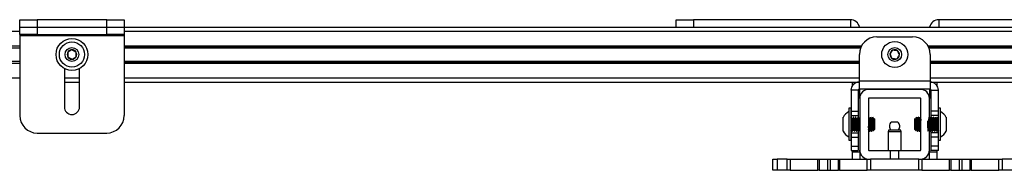
# Model space of a CAD drawing. Units: inches. Extents: x 2 to 655, y 2 to 410.
# Drawn here: x 241 to 255, y 375 to 377 of the extents above; entities that cross this region are included whole.
import ezdxf

# ---------------------------------------------------------------- set-up
doc = ezdxf.new("R2010")
doc.units = ezdxf.units.IN
doc.header["$MEASUREMENT"] = 0

msp = doc.modelspace()

# ---------------------------------------------------------------- linework, layer by layer
at = {"color": 7, "linetype": 'Continuous', "lineweight": 25}
for p, q in [((240.597, 376.996), (240.597, 377.1)), ((240.597, 377.1), (240.847, 377.1)), ((240.847, 377.1), (240.847, 376.996)), ((241.847, 377.1), (240.847, 377.1)), ((241.847, 376.996), (241.847, 377.1)), ((241.847, 377.1), (242.097, 377.1)), ((242.097, 377.1), (242.097, 376.996)), ((250.021, 376.996), (250.021, 377.1)), ((250.021, 377.1), (250.271, 377.1)), ((252.521, 377.1), (250.271, 377.1)), ((256.041, 377.1), (253.791, 377.1)), ((240.597, 376.891), (240.597, 376.996)), ((240.597, 376.996), (240.847, 376.996)), ((240.847, 376.996), (240.847, 376.891)), ((240.847, 376.996), (241.847, 376.996)), ((241.847, 376.891), (241.847, 376.996)), ((241.847, 376.996), (242.097, 376.996)), ((242.097, 376.996), (242.097, 376.891)), ((242.097, 376.996), (264.219, 376.996)), ((240.847, 376.891), (240.597, 376.891)), ((240.597, 376.891), (240.597, 376.876)), ((240.597, 376.876), (242.097, 376.876)), ((240.597, 376.876), (240.597, 375.727)), ((240.847, 376.891), (241.847, 376.891)), ((242.097, 376.891), (241.847, 376.891)), ((242.097, 376.891), (242.097, 376.876)), ((242.097, 376.876), (242.097, 375.727)), ((252.9, 376.854), (253.415, 376.854)), ((242.097, 376.706), (252.672, 376.706)), ((253.644, 376.706), (264.219, 376.706)), ((252.65, 376.223), (252.65, 376.604)), ((253.665, 376.604), (253.665, 376.223)), ((241.238, 376.401), (241.238, 375.851)), ((241.456, 375.851), (241.456, 376.401)), ((242.097, 376.498), (252.65, 376.498)), ((253.665, 376.498), (264.219, 376.498)), ((241.238, 376.208), (241.456, 376.208)), ((242.097, 376.208), (252.65, 376.208)), ((252.551, 376.156), (252.551, 376.208)), ((252.65, 376.223), (253.665, 376.223)), ((252.65, 376.104), (252.65, 376.223)), ((253.665, 376.223), (253.665, 376.104)), ((253.665, 376.208), (264.219, 376.208)), ((253.761, 376.208), (253.761, 376.161)), ((252.635, 376.089), (252.531, 376.089)), ((252.531, 376.089), (252.531, 375.791)), ((252.635, 376.089), (252.635, 375.791)), ((253.665, 376.104), (252.65, 376.104)), ((252.656, 375.973), (252.656, 376.104)), ((252.656, 375.973), (252.656, 375.233)), ((252.781, 375.973), (252.781, 375.233)), ((253.526, 376.103), (252.786, 376.103)), ((253.526, 375.978), (252.786, 375.978)), ((252.93, 376.104), (252.93, 376.103)), ((253.386, 376.103), (253.386, 376.104)), ((253.531, 375.233), (253.531, 375.973)), ((253.656, 376.104), (253.656, 375.973)), ((253.656, 375.233), (253.656, 375.973)), ((253.68, 376.089), (253.785, 376.089)), ((253.68, 375.791), (253.68, 376.089)), ((253.785, 375.791), (253.785, 376.089)), ((252.526, 375.832), (252.498, 375.832)), ((252.498, 375.832), (252.498, 375.382)), ((252.531, 375.832), (252.526, 375.832)), ((252.526, 375.832), (252.526, 375.382)), ((253.786, 375.832), (253.785, 375.832)), ((253.813, 375.832), (253.786, 375.832)), ((253.786, 375.375), (253.786, 375.832)), ((253.813, 375.375), (253.813, 375.832)), ((252.416, 375.505), (252.416, 375.702)), ((252.531, 375.701), (252.525, 375.692)), ((252.531, 375.791), (252.531, 375.728)), ((252.531, 375.791), (252.635, 375.791)), ((252.531, 375.728), (252.635, 375.728)), ((252.531, 375.728), (252.531, 375.701)), ((252.567, 375.702), (252.563, 375.702)), ((252.598, 375.702), (252.594, 375.702)), ((252.63, 375.702), (252.626, 375.702)), ((252.635, 375.791), (252.635, 375.728)), ((252.635, 375.728), (252.635, 375.7)), ((252.781, 375.702), (252.781, 375.702)), ((252.783, 375.701), (252.781, 375.698)), ((252.787, 375.702), (252.783, 375.702)), ((252.812, 375.702), (252.808, 375.702)), ((252.813, 375.7), (252.813, 375.701)), ((252.821, 375.698), (252.817, 375.702)), ((252.817, 375.688), (252.817, 375.702)), ((252.841, 375.678), (252.836, 375.683)), ((252.846, 375.698), (252.843, 375.702)), ((252.843, 375.688), (252.843, 375.702)), ((252.866, 375.678), (252.861, 375.683)), ((253.451, 375.684), (253.446, 375.678)), ((253.468, 375.7), (253.469, 375.702)), ((253.477, 375.684), (253.471, 375.678)), ((253.493, 375.7), (253.495, 375.702)), ((253.505, 375.702), (253.501, 375.702)), ((253.505, 375.702), (253.505, 375.7)), ((253.53, 375.702), (253.526, 375.702)), ((253.53, 375.702), (253.531, 375.698)), ((253.531, 375.701), (253.53, 375.701)), ((253.656, 375.702), (253.656, 375.702)), ((253.785, 375.791), (253.68, 375.791)), ((253.68, 375.728), (253.68, 375.791)), ((253.785, 375.728), (253.68, 375.728)), ((253.68, 375.701), (253.68, 375.728)), ((253.687, 375.702), (253.684, 375.702)), ((253.719, 375.702), (253.715, 375.702)), ((253.75, 375.702), (253.747, 375.702)), ((253.778, 375.7), (253.778, 375.702)), ((253.782, 375.702), (253.782, 375.7)), ((253.785, 375.728), (253.785, 375.791)), ((253.785, 375.701), (253.785, 375.728)), ((253.896, 375.702), (253.896, 375.505)), ((252.841, 375.678), (252.841, 375.529)), ((252.866, 375.678), (252.866, 375.529)), ((253.139, 375.634), (253.111, 375.634)), ((253.201, 375.634), (253.139, 375.634)), ((253.446, 375.603), (253.446, 375.678)), ((253.446, 375.529), (253.446, 375.603)), ((253.471, 375.603), (253.471, 375.678)), ((253.471, 375.529), (253.471, 375.603)), ((240.847, 375.477), (241.847, 375.477)), ((252.526, 375.517), (252.532, 375.526)), ((252.532, 375.526), (252.531, 375.527)), ((252.531, 375.523), (252.531, 375.478)), ((252.531, 375.478), (252.531, 375.416)), ((252.531, 375.478), (252.635, 375.478)), ((252.531, 375.416), (252.635, 375.416)), ((252.531, 375.416), (252.531, 375.291)), ((252.547, 375.505), (252.551, 375.505)), ((252.578, 375.505), (252.582, 375.505)), ((252.61, 375.505), (252.614, 375.505)), ((252.635, 375.507), (252.635, 375.478)), ((252.635, 375.478), (252.635, 375.416)), ((252.635, 375.416), (252.635, 375.291)), ((252.641, 375.505), (252.645, 375.505)), ((252.781, 375.521), (252.784, 375.526)), ((252.793, 375.505), (252.797, 375.505)), ((252.799, 375.505), (252.803, 375.505)), ((252.824, 375.505), (252.828, 375.505)), ((252.826, 375.514), (252.841, 375.529)), ((252.84, 375.526), (252.84, 375.527)), ((252.852, 375.514), (252.866, 375.529)), ((253.071, 375.523), (253.062, 375.492)), ((253.062, 375.492), (253.062, 375.228)), ((253.25, 375.492), (253.062, 375.492)), ((253.071, 375.523), (253.241, 375.523)), ((253.25, 375.492), (253.241, 375.523)), ((253.25, 375.228), (253.25, 375.492)), ((253.446, 375.529), (253.462, 375.513)), ((253.471, 375.529), (253.487, 375.513)), ((253.483, 375.511), (253.485, 375.505)), ((253.485, 375.505), (253.489, 375.505)), ((253.489, 375.505), (253.489, 375.506)), ((253.51, 375.505), (253.514, 375.505)), ((253.515, 375.506), (253.516, 375.505)), ((253.516, 375.506), (253.516, 375.505)), ((253.516, 375.505), (253.52, 375.505)), ((253.529, 375.526), (253.531, 375.523)), ((253.668, 375.505), (253.672, 375.505)), ((253.68, 375.478), (253.68, 375.519)), ((253.785, 375.478), (253.68, 375.478)), ((253.68, 375.416), (253.68, 375.478)), ((253.785, 375.416), (253.68, 375.416)), ((253.68, 375.291), (253.68, 375.416)), ((253.699, 375.505), (253.703, 375.505)), ((253.731, 375.505), (253.735, 375.505)), ((253.762, 375.505), (253.766, 375.505)), ((253.781, 375.526), (253.785, 375.519)), ((253.785, 375.478), (253.785, 375.519)), ((253.785, 375.416), (253.785, 375.478)), ((253.785, 375.291), (253.785, 375.416)), ((252.498, 375.382), (252.498, 375.375)), ((252.498, 375.375), (252.526, 375.375)), ((252.526, 375.382), (252.526, 375.375)), ((252.526, 375.375), (252.531, 375.375)), ((252.531, 375.291), (252.531, 375.228)), ((252.531, 375.291), (252.635, 375.291)), ((252.635, 375.291), (252.635, 375.228)), ((253.785, 375.291), (253.68, 375.291)), ((253.68, 375.228), (253.68, 375.291)), ((253.785, 375.375), (253.786, 375.375)), ((253.785, 375.228), (253.785, 375.291)), ((253.786, 375.375), (253.813, 375.375)), ((252.531, 375.228), (252.635, 375.228)), ((252.551, 375.208), (252.551, 375.228)), ((252.551, 375.103), (252.551, 375.208)), ((252.551, 375.208), (252.656, 375.208)), ((252.656, 375.208), (252.656, 375.233)), ((252.656, 375.208), (252.656, 375.103)), ((252.786, 375.228), (253.093, 375.228)), ((253.093, 375.228), (253.093, 375.103)), ((253.093, 375.228), (253.218, 375.228)), ((253.218, 375.228), (253.526, 375.228)), ((253.218, 375.103), (253.218, 375.228)), ((253.656, 375.233), (253.656, 375.208)), ((253.656, 375.208), (253.761, 375.208)), ((253.656, 375.103), (253.656, 375.208)), ((253.785, 375.228), (253.68, 375.228)), ((253.761, 375.228), (253.761, 375.208)), ((253.761, 375.208), (253.761, 375.103)), ((251.406, 374.943), (251.406, 375.103)), ((251.406, 375.103), (251.469, 375.103)), ((251.469, 375.103), (251.469, 374.943)), ((251.614, 375.103), (251.469, 375.103)), ((251.614, 374.943), (251.614, 375.103)), ((251.614, 375.103), (251.659, 375.103)), ((251.659, 375.103), (251.659, 374.943)), ((251.659, 375.103), (252.055, 375.103)), ((252.055, 374.943), (252.055, 375.103)), ((252.055, 375.103), (252.073, 375.103)), ((252.073, 375.103), (252.073, 374.943)), ((252.073, 375.103), (252.191, 375.103)), ((252.191, 375.103), (252.191, 374.943)), ((252.191, 375.103), (252.231, 375.103)), ((252.231, 375.103), (252.231, 374.943)), ((252.231, 375.103), (252.349, 375.103)), ((252.349, 374.943), (252.349, 375.103)), ((252.349, 375.103), (252.367, 375.103)), ((252.367, 375.103), (252.367, 374.943)), ((252.367, 375.103), (252.763, 375.103)), ((252.763, 374.943), (252.763, 375.103)), ((252.763, 375.103), (252.808, 375.103)), ((252.808, 375.103), (252.808, 374.943)), ((253.504, 375.103), (252.808, 375.103)), ((253.504, 374.943), (253.504, 375.103)), ((253.504, 375.103), (253.548, 375.103)), ((253.548, 375.103), (253.548, 374.943)), ((253.548, 375.103), (253.945, 375.103)), ((253.945, 374.943), (253.945, 375.103)), ((253.945, 375.103), (253.963, 375.103)), ((253.963, 375.103), (253.963, 374.943)), ((253.963, 375.103), (254.081, 375.103)), ((254.081, 375.103), (254.081, 374.943)), ((254.081, 375.103), (254.12, 375.103)), ((254.12, 375.103), (254.12, 374.943)), ((254.12, 375.103), (254.239, 375.103)), ((254.239, 374.943), (254.239, 375.103)), ((254.239, 375.103), (254.257, 375.103)), ((254.257, 375.103), (254.257, 374.943)), ((254.257, 375.103), (254.653, 375.103)), ((254.653, 374.943), (254.653, 375.103)), ((254.653, 375.103), (254.698, 375.103)), ((254.698, 375.103), (254.698, 374.943)), ((254.843, 375.103), (254.698, 375.103)), ((251.469, 374.943), (251.406, 374.943)), ((251.614, 374.943), (251.469, 374.943)), ((251.659, 374.943), (251.614, 374.943)), ((251.659, 374.943), (252.055, 374.943)), ((252.073, 374.943), (252.055, 374.943)), ((252.073, 374.943), (252.191, 374.943)), ((252.191, 374.943), (252.231, 374.943)), ((252.231, 374.943), (252.349, 374.943)), ((252.367, 374.943), (252.349, 374.943)), ((252.367, 374.943), (252.763, 374.943)), ((252.808, 374.943), (252.763, 374.943)), ((253.504, 374.943), (252.808, 374.943)), ((253.548, 374.943), (253.504, 374.943)), ((253.548, 374.943), (253.945, 374.943)), ((253.963, 374.943), (253.945, 374.943)), ((253.963, 374.943), (254.081, 374.943)), ((254.081, 374.943), (254.12, 374.943)), ((254.12, 374.943), (254.239, 374.943)), ((254.257, 374.943), (254.239, 374.943)), ((254.257, 374.943), (254.653, 374.943)), ((254.698, 374.943), (254.653, 374.943)), ((254.843, 374.943), (254.698, 374.943))]:
    msp.add_line(p, q, dxfattribs=at)
at = {"color": 8, "linetype": 'Continuous', "lineweight": 25}
for p, q in [((250.271, 377.1), (250.271, 376.996)), ((252.521, 377.1), (252.521, 376.996)), ((253.791, 377.1), (253.791, 376.996)), ((218.475, 376.937), (240.597, 376.937)), ((242.097, 376.937), (264.219, 376.937)), ((230.012, 376.726), (240.597, 376.726)), ((230.026, 376.696), (240.597, 376.696)), ((242.097, 376.726), (252.682, 376.726)), ((242.097, 376.696), (252.668, 376.696)), ((253.634, 376.726), (264.219, 376.726)), ((253.648, 376.696), (264.219, 376.696)), ((230.043, 376.508), (240.597, 376.508)), ((230.043, 376.478), (240.597, 376.478)), ((242.097, 376.508), (252.65, 376.508)), ((242.097, 376.478), (252.65, 376.478)), ((253.665, 376.508), (264.219, 376.508)), ((253.665, 376.478), (264.219, 376.478)), ((230.043, 376.267), (240.597, 376.267)), ((241.238, 376.267), (241.456, 376.267)), ((242.097, 376.267), (252.65, 376.267)), ((253.665, 376.267), (264.219, 376.267))]:
    msp.add_line(p, q, dxfattribs=at)
at = {"color": 7, "linetype": 'Continuous', "lineweight": 25, "flags": 128}
msp.add_lwpolyline([(253.656, 375.674), (253.626, 375.641), (253.628, 375.603), (253.63, 375.566), (253.632, 375.534), (253.634, 375.512), (253.636, 375.505), (253.638, 375.512), (253.64, 375.534), (253.642, 375.566), (253.644, 375.603), (253.646, 375.641), (253.648, 375.673), (253.65, 375.694), (253.652, 375.702), (253.654, 375.694), (253.656, 375.673), (253.658, 375.641), (253.66, 375.603), (253.662, 375.566), (253.664, 375.534), (253.666, 375.512), (253.668, 375.505), (253.668, 375.505)], dxfattribs=at)
at = {"color": 7, "linetype": 'Continuous', "lineweight": 25}
for centre, radius in [((241.347, 376.602), 0.228), ((241.347, 376.602), 0.181), ((241.347, 376.602), 0.0984), ((253.158, 376.602), 0.187), ((253.158, 376.602), 0.0984)]:
    msp.add_circle(centre, radius, dxfattribs=at)
for centre, radius, start, end in [((252.521, 376.966), 0.135, 12.8791, 90), ((253.791, 376.966), 0.135, 90, 167.1209), ((252.9, 376.604), 0.25, 90, 180), ((253.415, 376.604), 0.25, 0, 90), ((241.347, 376.602), 0.0682, 149.2748, 209.2748), ((241.347, 376.602), 0.0682, 209.2748, 269.2748), ((241.347, 376.602), 0.0682, 89.2748, 149.2748), ((241.347, 376.602), 0.0682, 269.2748, 329.2748), ((241.347, 376.602), 0.0682, 29.2748, 89.2748), ((241.347, 376.602), 0.0682, 329.2748, 29.2748), ((253.158, 376.602), 0.0682, 116.8424, 176.8424), ((253.158, 376.602), 0.0682, 176.8424, 236.8424), ((253.158, 376.602), 0.0682, 236.8424, 296.8424), ((253.158, 376.602), 0.0682, 56.8424, 116.8424), ((253.158, 376.602), 0.0682, 296.8424, 356.8424), ((253.158, 376.602), 0.0682, 356.8424, 56.8424), ((252.65, 376.089), 0.12, 90, 180), ((253.665, 376.089), 0.12, 0, 90), ((252.65, 376.089), 0.015, 90, 180), ((252.786, 375.973), 0.13, 90, 180), ((252.786, 375.973), 0.005, 90, 180), ((253.526, 375.973), 0.13, 0, 90), ((253.526, 375.973), 0.005, 0, 90), ((253.665, 376.089), 0.015, 0, 90), ((241.347, 375.851), 0.109, 180, 0), ((240.847, 375.727), 0.25, 180, 270), ((241.847, 375.727), 0.25, 270, 0), ((252.597, 375.603), 0.206, 118.5231, 151.4769), ((253.715, 375.603), 0.206, 28.5231, 61.4769), ((253.156, 375.573), 0.075, 126.6536, 180), ((253.156, 375.573), 0.075, 180, 221.8103), ((253.156, 375.573), 0.075, 318.1897, 53.3464), ((252.597, 375.603), 0.206, 208.5231, 241.4769), ((253.715, 375.603), 0.206, 298.5231, 331.4769), ((252.786, 375.233), 0.13, 180, 270), ((252.786, 375.233), 0.005, 180, 270), ((253.526, 375.233), 0.005, 270, 0), ((253.526, 375.233), 0.13, 270, 0)]:
    msp.add_arc(centre, radius, start, end, dxfattribs=at)
for points, knots in [([(241.288, 376.637), (241.288, 376.633), (241.288, 376.622), (241.288, 376.602), (241.288, 376.583), (241.287, 376.572), (241.287, 376.569)], [0, 0, 0, 0, 0.180942, 0.506293, 0.843975, 1, 1, 1, 1]), ([(241.287, 376.569), (241.296, 376.564), (241.31, 376.555), (241.331, 376.543), (241.341, 376.537), (241.346, 376.534)], [0, 0, 0, 0, 0.439117, 0.751367, 1, 1, 1, 1]), ([(241.348, 376.67), (241.339, 376.665), (241.325, 376.657), (241.303, 376.645), (241.293, 376.639), (241.288, 376.637)], [0, 0, 0, 0, 0.4391165, 0.7513669, 1, 1, 1, 1]), ([(241.346, 376.534), (241.355, 376.539), (241.369, 376.547), (241.39, 376.559), (241.401, 376.565), (241.405, 376.567)], [0, 0, 0, 0, 0.439117, 0.751367, 1, 1, 1, 1]), ([(241.406, 376.635), (241.398, 376.64), (241.384, 376.649), (241.363, 376.661), (241.352, 376.667), (241.348, 376.67)], [0, 0, 0, 0, 0.439117, 0.751367, 1, 1, 1, 1]), ([(241.405, 376.567), (241.406, 376.571), (241.406, 376.581), (241.406, 376.601), (241.406, 376.621), (241.406, 376.631), (241.406, 376.635)], [0, 0, 0, 0, 0.1560255, 0.4937074, 0.8190578, 1, 1, 1, 1]), ([(253.127, 376.663), (253.125, 376.66), (253.119, 376.651), (253.109, 376.635), (253.098, 376.618), (253.092, 376.609), (253.09, 376.606)], [0, 0, 0, 0, 0.156025, 0.493707, 0.819058, 1, 1, 1, 1]), ([(253.09, 376.606), (253.094, 376.597), (253.102, 376.582), (253.113, 376.561), (253.118, 376.55), (253.121, 376.545)], [0, 0, 0, 0, 0.439117, 0.751367, 1, 1, 1, 1]), ([(253.121, 376.545), (253.13, 376.544), (253.147, 376.543), (253.171, 376.542), (253.183, 376.541), (253.189, 376.541)], [0, 0, 0, 0, 0.439117, 0.751367, 1, 1, 1, 1]), ([(253.195, 376.659), (253.185, 376.66), (253.169, 376.661), (253.144, 376.662), (253.132, 376.663), (253.127, 376.663)], [0, 0, 0, 0, 0.439117, 0.751367, 1, 1, 1, 1]), ([(253.189, 376.541), (253.191, 376.544), (253.197, 376.554), (253.208, 376.57), (253.218, 376.587), (253.224, 376.595), (253.226, 376.598)], [0, 0, 0, 0, 0.180942, 0.506293, 0.843975, 1, 1, 1, 1]), ([(253.226, 376.598), (253.222, 376.607), (253.214, 376.622), (253.203, 376.644), (253.198, 376.654), (253.195, 376.659)], [0, 0, 0, 0, 0.439117, 0.751367, 1, 1, 1, 1]), ([(252.547, 375.507), (252.546, 375.507), (252.545, 375.506), (252.544, 375.523), (252.542, 375.552), (252.54, 375.589), (252.538, 375.629), (252.536, 375.664), (252.534, 375.69), (252.532, 375.702), (252.531, 375.701), (252.531, 375.7)], [0, 0, 0, 0, 0.081235, 0.206235, 0.331235, 0.456235, 0.581235, 0.706235, 0.831235, 0.956235, 1, 1, 1, 1]), ([(252.547, 375.681), (252.545, 375.684), (252.541, 375.691), (252.537, 375.698), (252.535, 375.701)], [0, 0, 0, 0, 0.499768, 1, 1, 1, 1]), ([(252.551, 375.507), (252.55, 375.507), (252.549, 375.506), (252.548, 375.523), (252.546, 375.552), (252.544, 375.589), (252.542, 375.629), (252.54, 375.664), (252.538, 375.69), (252.536, 375.702), (252.535, 375.701), (252.535, 375.7)], [0, 0, 0, 0, 0.081235, 0.206235, 0.331235, 0.456235, 0.581235, 0.706235, 0.831235, 0.956235, 1, 1, 1, 1]), ([(252.562, 375.701), (252.56, 375.698), (252.556, 375.691), (252.552, 375.684), (252.55, 375.681)], [0, 0, 0, 0, 0.5002218, 1, 1, 1, 1]), ([(252.578, 375.507), (252.578, 375.507), (252.577, 375.506), (252.575, 375.523), (252.573, 375.552), (252.571, 375.589), (252.569, 375.629), (252.567, 375.664), (252.565, 375.69), (252.564, 375.702), (252.563, 375.701), (252.563, 375.7)], [0, 0, 0, 0, 0.081235, 0.206235, 0.331235, 0.456235, 0.581235, 0.706235, 0.831235, 0.956235, 1, 1, 1, 1]), ([(252.579, 375.681), (252.577, 375.684), (252.573, 375.691), (252.569, 375.698), (252.567, 375.701)], [0, 0, 0, 0, 0.499768, 1, 1, 1, 1]), ([(252.582, 375.507), (252.582, 375.507), (252.581, 375.506), (252.579, 375.523), (252.577, 375.552), (252.575, 375.589), (252.573, 375.629), (252.571, 375.664), (252.569, 375.69), (252.568, 375.702), (252.567, 375.701), (252.567, 375.7)], [0, 0, 0, 0, 0.081235, 0.206235, 0.331235, 0.456235, 0.581235, 0.706235, 0.831235, 0.956235, 1, 1, 1, 1]), ([(252.594, 375.701), (252.592, 375.698), (252.588, 375.691), (252.584, 375.684), (252.582, 375.681)], [0, 0, 0, 0, 0.500222, 1, 1, 1, 1]), ([(252.61, 375.507), (252.609, 375.507), (252.608, 375.506), (252.607, 375.523), (252.605, 375.552), (252.603, 375.589), (252.601, 375.629), (252.599, 375.664), (252.597, 375.69), (252.595, 375.702), (252.594, 375.701), (252.594, 375.7)], [0, 0, 0, 0, 0.081235, 0.206235, 0.331235, 0.456235, 0.581235, 0.706235, 0.831235, 0.956235, 1, 1, 1, 1]), ([(252.61, 375.681), (252.608, 375.684), (252.604, 375.691), (252.6, 375.698), (252.598, 375.701)], [0, 0, 0, 0, 0.499768, 1, 1, 1, 1]), ([(252.614, 375.507), (252.613, 375.507), (252.612, 375.506), (252.611, 375.523), (252.609, 375.552), (252.607, 375.589), (252.605, 375.629), (252.603, 375.664), (252.601, 375.69), (252.599, 375.702), (252.598, 375.701), (252.598, 375.7)], [0, 0, 0, 0, 0.081235, 0.206235, 0.331235, 0.456235, 0.581235, 0.706235, 0.831235, 0.956235, 1, 1, 1, 1]), ([(252.625, 375.701), (252.623, 375.698), (252.619, 375.691), (252.615, 375.684), (252.613, 375.681)], [0, 0, 0, 0, 0.500222, 1, 1, 1, 1]), ([(252.641, 375.507), (252.641, 375.507), (252.64, 375.506), (252.638, 375.523), (252.636, 375.552), (252.634, 375.589), (252.632, 375.629), (252.63, 375.664), (252.628, 375.69), (252.627, 375.702), (252.626, 375.701), (252.626, 375.7)], [0, 0, 0, 0, 0.081235, 0.206235, 0.331235, 0.456235, 0.581235, 0.706235, 0.831235, 0.956235, 1, 1, 1, 1]), ([(252.642, 375.681), (252.64, 375.684), (252.636, 375.691), (252.632, 375.698), (252.63, 375.701)], [0, 0, 0, 0, 0.499768, 1, 1, 1, 1]), ([(252.645, 375.507), (252.645, 375.507), (252.644, 375.506), (252.642, 375.523), (252.64, 375.552), (252.638, 375.589), (252.636, 375.629), (252.634, 375.664), (252.632, 375.69), (252.631, 375.702), (252.63, 375.701), (252.63, 375.7)], [0, 0, 0, 0, 0.081235, 0.206235, 0.331235, 0.456235, 0.581235, 0.706235, 0.831235, 0.956235, 1, 1, 1, 1]), ([(252.656, 375.7), (252.654, 375.697), (252.65, 375.691), (252.647, 375.684), (252.645, 375.681)], [0, 0, 0, 0, 0.467915, 1, 1, 1, 1]), ([(252.799, 375.507), (252.798, 375.507), (252.797, 375.506), (252.796, 375.523), (252.794, 375.552), (252.792, 375.589), (252.79, 375.629), (252.788, 375.664), (252.786, 375.69), (252.784, 375.702), (252.783, 375.701), (252.783, 375.7)], [0, 0, 0, 0, 0.081235, 0.206235, 0.331235, 0.456235, 0.581235, 0.706235, 0.831235, 0.956235, 1, 1, 1, 1]), ([(252.799, 375.681), (252.797, 375.684), (252.793, 375.691), (252.789, 375.698), (252.787, 375.701)], [0, 0, 0, 0, 0.499768, 1, 1, 1, 1]), ([(252.803, 375.507), (252.802, 375.507), (252.801, 375.506), (252.8, 375.523), (252.798, 375.552), (252.796, 375.589), (252.794, 375.629), (252.792, 375.664), (252.79, 375.69), (252.788, 375.702), (252.787, 375.701), (252.787, 375.7)], [0, 0, 0, 0, 0.081235, 0.206235, 0.331235, 0.456235, 0.581235, 0.706235, 0.831235, 0.956235, 1, 1, 1, 1]), ([(252.808, 375.701), (252.806, 375.698), (252.803, 375.692), (252.799, 375.686), (252.798, 375.684)], [0, 0, 0, 0, 0.580877, 1, 1, 1, 1]), ([(252.814, 375.701), (252.812, 375.698), (252.808, 375.691), (252.804, 375.684), (252.802, 375.681)], [0, 0, 0, 0, 0.500222, 1, 1, 1, 1]), ([(252.817, 375.688), (252.817, 375.694), (252.816, 375.703), (252.815, 375.7), (252.814, 375.7)], [0, 0, 0, 0, 0.630424, 1, 1, 1, 1]), ([(252.817, 375.688), (252.818, 375.682), (252.818, 375.668), (252.819, 375.638), (252.82, 375.606), (252.822, 375.574), (252.823, 375.545), (252.824, 375.525), (252.825, 375.514), (252.825, 375.514), (252.826, 375.514)], [0, 0, 0, 0, 0.133102, 0.266205, 0.399354, 0.530207, 0.659909, 0.788415, 0.914688, 1, 1, 1, 1]), ([(252.838, 375.611), (252.836, 375.619), (252.834, 375.637), (252.83, 375.662), (252.826, 375.682), (252.823, 375.695), (252.821, 375.697), (252.82, 375.698)], [0, 0, 0, 0, 0.1966, 0.405188, 0.626605, 0.848266, 1, 1, 1, 1]), ([(252.831, 375.681), (252.829, 375.684), (252.826, 375.69), (252.823, 375.695), (252.822, 375.697)], [0, 0, 0, 0, 0.658668, 1, 1, 1, 1]), ([(252.84, 375.701), (252.838, 375.698), (252.834, 375.692), (252.831, 375.686), (252.829, 375.684)], [0, 0, 0, 0, 0.580877, 1, 1, 1, 1]), ([(252.836, 375.683), (252.836, 375.683), (252.836, 375.684), (252.837, 375.678), (252.837, 375.668), (252.838, 375.664)], [0, 0, 0, 0, 0.06606, 0.56173, 1, 1, 1, 1]), ([(252.843, 375.688), (252.842, 375.694), (252.841, 375.703), (252.84, 375.7), (252.84, 375.7)], [0, 0, 0, 0, 0.630424, 1, 1, 1, 1]), ([(252.843, 375.688), (252.843, 375.682), (252.844, 375.668), (252.845, 375.638), (252.846, 375.606), (252.847, 375.574), (252.848, 375.545), (252.849, 375.525), (252.85, 375.514), (252.851, 375.514), (252.851, 375.514)], [0, 0, 0, 0, 0.133102, 0.266205, 0.399354, 0.530207, 0.659909, 0.788415, 0.914688, 1, 1, 1, 1]), ([(252.863, 375.611), (252.862, 375.619), (252.859, 375.637), (252.855, 375.662), (252.852, 375.682), (252.849, 375.695), (252.847, 375.697), (252.846, 375.698)], [0, 0, 0, 0, 0.1966, 0.4051875, 0.6266048, 0.8482655, 1, 1, 1, 1]), ([(252.856, 375.681), (252.854, 375.684), (252.851, 375.69), (252.848, 375.695), (252.847, 375.697)], [0, 0, 0, 0, 0.658668, 1, 1, 1, 1]), ([(252.861, 375.683), (252.861, 375.683), (252.861, 375.684), (252.862, 375.678), (252.863, 375.668), (252.863, 375.664)], [0, 0, 0, 0, 0.06606, 0.56173, 1, 1, 1, 1]), ([(253.462, 375.513), (253.462, 375.513), (253.461, 375.511), (253.461, 375.519), (253.459, 375.534), (253.458, 375.559), (253.457, 375.587), (253.456, 375.617), (253.455, 375.645), (253.454, 375.667), (253.453, 375.68), (253.452, 375.686), (253.452, 375.684), (253.452, 375.684)], [0, 0, 0, 0, 0.007766, 0.122752, 0.234741, 0.346786, 0.456413, 0.56531, 0.672792, 0.778559, 0.883888, 0.98654, 1, 1, 1, 1]), ([(253.469, 375.701), (253.467, 375.698), (253.463, 375.691), (253.459, 375.684), (253.457, 375.681)], [0, 0, 0, 0, 0.5001639, 1, 1, 1, 1]), ([(253.469, 375.702), (253.47, 375.701), (253.471, 375.699), (253.472, 375.685), (253.472, 375.68)], [0, 0, 0, 0, 0.593838, 1, 1, 1, 1]), ([(253.484, 375.684), (253.482, 375.686), (253.479, 375.692), (253.475, 375.698), (253.473, 375.701)], [0, 0, 0, 0, 0.423631, 1, 1, 1, 1]), ([(253.474, 375.7), (253.474, 375.699), (253.475, 375.698), (253.476, 375.687), (253.476, 375.683)], [0, 0, 0, 0, 0.607034, 1, 1, 1, 1]), ([(253.487, 375.513), (253.487, 375.513), (253.487, 375.511), (253.486, 375.519), (253.485, 375.534), (253.484, 375.559), (253.483, 375.587), (253.482, 375.617), (253.48, 375.645), (253.479, 375.667), (253.478, 375.68), (253.478, 375.686), (253.477, 375.684), (253.477, 375.684)], [0, 0, 0, 0, 0.007766, 0.122752, 0.234741, 0.346786, 0.456413, 0.56531, 0.672792, 0.778559, 0.883888, 0.98654, 1, 1, 1, 1]), ([(253.494, 375.701), (253.492, 375.698), (253.488, 375.691), (253.484, 375.684), (253.482, 375.681)], [0, 0, 0, 0, 0.500164, 1, 1, 1, 1]), ([(253.511, 375.681), (253.509, 375.684), (253.505, 375.691), (253.501, 375.698), (253.499, 375.701)], [0, 0, 0, 0, 0.499774, 1, 1, 1, 1]), ([(253.499, 375.7), (253.499, 375.699), (253.501, 375.696), (253.502, 375.674), (253.504, 375.642), (253.506, 375.603), (253.508, 375.565), (253.51, 375.532), (253.512, 375.511), (253.514, 375.502), (253.515, 375.506), (253.515, 375.506)], [0, 0, 0, 0, 0.099448, 0.224448, 0.349448, 0.474448, 0.599448, 0.724448, 0.849448, 0.974448, 1, 1, 1, 1]), ([(253.5, 375.7), (253.5, 375.701), (253.501, 375.703), (253.501, 375.701), (253.501, 375.7)], [0, 0, 0, 0, 0.476719, 1, 1, 1, 1]), ([(253.515, 375.684), (253.514, 375.686), (253.51, 375.692), (253.507, 375.698), (253.505, 375.701)], [0, 0, 0, 0, 0.423631, 1, 1, 1, 1]), ([(253.526, 375.701), (253.524, 375.698), (253.52, 375.691), (253.516, 375.684), (253.514, 375.681)], [0, 0, 0, 0, 0.500164, 1, 1, 1, 1]), ([(253.526, 375.7), (253.526, 375.701), (253.527, 375.704), (253.528, 375.696), (253.53, 375.68), (253.531, 375.663), (253.531, 375.658)], [0, 0, 0, 0, 0.089108, 0.45939, 0.829671, 1, 1, 1, 1]), ([(253.656, 375.702), (253.657, 375.7), (253.658, 375.697), (253.66, 375.675), (253.662, 375.642), (253.664, 375.603), (253.666, 375.565), (253.668, 375.532), (253.67, 375.511), (253.671, 375.502), (253.672, 375.506), (253.672, 375.506)], [0, 0, 0, 0, 0.121886, 0.243771, 0.365657, 0.487542, 0.609428, 0.731313, 0.853199, 0.975085, 1, 1, 1, 1]), ([(253.668, 375.681), (253.666, 375.684), (253.662, 375.691), (253.658, 375.698), (253.656, 375.701)], [0, 0, 0, 0, 0.499774, 1, 1, 1, 1]), ([(253.683, 375.701), (253.681, 375.698), (253.677, 375.691), (253.673, 375.684), (253.671, 375.681)], [0, 0, 0, 0, 0.500164, 1, 1, 1, 1]), ([(253.683, 375.7), (253.683, 375.701), (253.684, 375.704), (253.686, 375.696), (253.687, 375.675), (253.689, 375.642), (253.691, 375.603), (253.693, 375.565), (253.695, 375.532), (253.697, 375.509), (253.699, 375.506), (253.699, 375.505)], [0, 0, 0, 0, 0.029203, 0.150553, 0.271902, 0.393252, 0.514601, 0.635951, 0.757301, 0.87865, 1, 1, 1, 1]), ([(253.687, 375.702), (253.688, 375.7), (253.689, 375.697), (253.691, 375.675), (253.693, 375.642), (253.695, 375.603), (253.697, 375.565), (253.699, 375.532), (253.701, 375.511), (253.703, 375.502), (253.703, 375.506), (253.704, 375.506)], [0, 0, 0, 0, 0.121886, 0.243771, 0.365657, 0.487542, 0.609428, 0.731313, 0.853199, 0.975085, 1, 1, 1, 1]), ([(253.7, 375.681), (253.698, 375.684), (253.694, 375.691), (253.69, 375.698), (253.688, 375.701)], [0, 0, 0, 0, 0.499774, 1, 1, 1, 1]), ([(253.715, 375.701), (253.713, 375.698), (253.709, 375.691), (253.705, 375.684), (253.703, 375.681)], [0, 0, 0, 0, 0.500164, 1, 1, 1, 1]), ([(253.715, 375.7), (253.715, 375.701), (253.716, 375.704), (253.717, 375.696), (253.719, 375.675), (253.721, 375.642), (253.723, 375.603), (253.725, 375.565), (253.727, 375.532), (253.729, 375.509), (253.73, 375.506), (253.731, 375.505)], [0, 0, 0, 0, 0.029203, 0.150553, 0.271902, 0.393252, 0.514601, 0.635951, 0.757301, 0.87865, 1, 1, 1, 1]), ([(253.719, 375.702), (253.72, 375.7), (253.721, 375.697), (253.723, 375.675), (253.725, 375.642), (253.727, 375.603), (253.729, 375.565), (253.731, 375.532), (253.733, 375.511), (253.734, 375.502), (253.735, 375.506), (253.735, 375.506)], [0, 0, 0, 0, 0.121886, 0.243771, 0.365657, 0.487542, 0.609428, 0.731313, 0.853199, 0.975085, 1, 1, 1, 1]), ([(253.731, 375.681), (253.729, 375.684), (253.725, 375.691), (253.721, 375.698), (253.719, 375.701)], [0, 0, 0, 0, 0.499774, 1, 1, 1, 1]), ([(253.746, 375.701), (253.744, 375.698), (253.74, 375.691), (253.736, 375.684), (253.734, 375.681)], [0, 0, 0, 0, 0.500164, 1, 1, 1, 1]), ([(253.746, 375.7), (253.746, 375.701), (253.747, 375.704), (253.749, 375.696), (253.75, 375.675), (253.752, 375.642), (253.754, 375.603), (253.756, 375.565), (253.758, 375.532), (253.76, 375.509), (253.762, 375.506), (253.762, 375.505)], [0, 0, 0, 0, 0.029203, 0.150553, 0.271902, 0.393252, 0.514601, 0.635951, 0.757301, 0.87865, 1, 1, 1, 1]), ([(253.75, 375.702), (253.751, 375.7), (253.752, 375.697), (253.754, 375.675), (253.756, 375.642), (253.758, 375.603), (253.76, 375.565), (253.762, 375.532), (253.764, 375.511), (253.766, 375.502), (253.766, 375.506), (253.767, 375.506)], [0, 0, 0, 0, 0.121886, 0.243771, 0.365657, 0.487542, 0.609428, 0.731313, 0.853199, 0.975085, 1, 1, 1, 1]), ([(253.763, 375.681), (253.761, 375.684), (253.757, 375.691), (253.753, 375.698), (253.751, 375.701)], [0, 0, 0, 0, 0.499774, 1, 1, 1, 1]), ([(253.778, 375.701), (253.776, 375.698), (253.772, 375.691), (253.768, 375.684), (253.766, 375.681)], [0, 0, 0, 0, 0.500164, 1, 1, 1, 1]), ([(252.563, 375.526), (252.563, 375.526), (252.561, 375.526), (252.559, 375.54), (252.558, 375.561), (252.556, 375.586), (252.554, 375.607), (252.553, 375.629), (252.551, 375.652), (252.55, 375.672), (252.548, 375.681), (252.547, 375.68), (252.547, 375.68)], [0, 0, 0, 0, 0.112772, 0.237681, 0.362589, 0.461974, 0.562619, 0.61314, 0.738048, 0.862956, 0.987864, 1, 1, 1, 1]), ([(252.566, 375.527), (252.566, 375.527), (252.565, 375.527), (252.563, 375.54), (252.561, 375.563), (252.559, 375.592), (252.558, 375.621), (252.556, 375.646), (252.554, 375.662), (252.553, 375.674), (252.552, 375.682), (252.551, 375.68), (252.55, 375.679)], [0, 0, 0, 0, 0.045359, 0.170285, 0.295212, 0.420139, 0.545065, 0.644465, 0.745125, 0.795653, 0.92058, 1, 1, 1, 1]), ([(252.595, 375.526), (252.594, 375.526), (252.593, 375.526), (252.591, 375.54), (252.589, 375.561), (252.587, 375.586), (252.586, 375.607), (252.585, 375.629), (252.583, 375.652), (252.581, 375.672), (252.58, 375.681), (252.579, 375.68), (252.579, 375.68)], [0, 0, 0, 0, 0.112772, 0.237681, 0.362589, 0.461974, 0.562619, 0.61314, 0.738048, 0.862956, 0.987864, 1, 1, 1, 1]), ([(252.597, 375.527), (252.597, 375.527), (252.596, 375.527), (252.595, 375.54), (252.593, 375.563), (252.591, 375.592), (252.589, 375.621), (252.587, 375.646), (252.586, 375.662), (252.585, 375.674), (252.583, 375.682), (252.582, 375.68), (252.582, 375.679)], [0, 0, 0, 0, 0.045359, 0.170285, 0.295212, 0.420139, 0.545065, 0.644465, 0.745125, 0.795653, 0.92058, 1, 1, 1, 1]), ([(252.626, 375.526), (252.626, 375.526), (252.624, 375.526), (252.622, 375.54), (252.621, 375.561), (252.619, 375.586), (252.617, 375.607), (252.616, 375.629), (252.614, 375.652), (252.613, 375.672), (252.611, 375.681), (252.61, 375.68), (252.61, 375.68)], [0, 0, 0, 0, 0.112772, 0.237681, 0.362589, 0.461974, 0.562619, 0.61314, 0.738048, 0.862956, 0.987864, 1, 1, 1, 1]), ([(252.629, 375.527), (252.629, 375.527), (252.628, 375.527), (252.626, 375.54), (252.624, 375.563), (252.622, 375.592), (252.621, 375.621), (252.619, 375.646), (252.617, 375.662), (252.616, 375.674), (252.615, 375.682), (252.614, 375.68), (252.613, 375.679)], [0, 0, 0, 0, 0.045359, 0.170285, 0.295212, 0.420139, 0.545065, 0.644465, 0.745125, 0.795653, 0.92058, 1, 1, 1, 1]), ([(252.656, 375.528), (252.656, 375.528), (252.655, 375.528), (252.654, 375.54), (252.652, 375.561), (252.65, 375.586), (252.649, 375.607), (252.648, 375.629), (252.646, 375.652), (252.644, 375.672), (252.643, 375.681), (252.642, 375.68), (252.642, 375.68)], [0, 0, 0, 0, 0.0056, 0.145596, 0.285593, 0.396983, 0.509786, 0.566409, 0.706405, 0.846402, 0.986398, 1, 1, 1, 1]), ([(252.656, 375.563), (252.656, 375.563), (252.655, 375.571), (252.654, 375.593), (252.652, 375.621), (252.65, 375.646), (252.649, 375.662), (252.648, 375.674), (252.646, 375.682), (252.645, 375.68), (252.645, 375.679)], [0, 0, 0, 0, 0.00704, 0.183047, 0.359053, 0.499095, 0.640913, 0.7121, 0.888106, 1, 1, 1, 1]), ([(252.786, 375.527), (252.786, 375.527), (252.785, 375.527), (252.784, 375.54), (252.782, 375.558), (252.781, 375.573), (252.781, 375.577)], [0, 0, 0, 0, 0.128612, 0.482835, 0.837058, 1, 1, 1, 1]), ([(252.815, 375.526), (252.814, 375.526), (252.813, 375.526), (252.811, 375.54), (252.809, 375.561), (252.808, 375.586), (252.806, 375.607), (252.805, 375.629), (252.803, 375.652), (252.801, 375.672), (252.8, 375.681), (252.799, 375.68), (252.799, 375.68)], [0, 0, 0, 0, 0.112772, 0.237681, 0.362589, 0.461974, 0.562619, 0.61314, 0.738048, 0.862956, 0.987864, 1, 1, 1, 1]), ([(252.818, 375.527), (252.818, 375.527), (252.817, 375.527), (252.815, 375.54), (252.813, 375.563), (252.811, 375.592), (252.809, 375.621), (252.808, 375.646), (252.806, 375.662), (252.805, 375.674), (252.804, 375.682), (252.803, 375.68), (252.802, 375.679)], [0, 0, 0, 0, 0.0453587, 0.1702854, 0.295212, 0.4201386, 0.5450653, 0.6444648, 0.7451254, 0.795653, 0.9205796, 1, 1, 1, 1]), ([(252.838, 375.611), (252.837, 375.615), (252.837, 375.629), (252.835, 375.652), (252.833, 375.672), (252.832, 375.681), (252.831, 375.68), (252.831, 375.68)], [0, 0, 0, 0, 0.115506, 0.401088, 0.686671, 0.972253, 1, 1, 1, 1]), ([(252.838, 375.664), (252.838, 375.662), (252.838, 375.654), (252.838, 375.637), (252.838, 375.62), (252.838, 375.611)], [0, 0, 0, 0, 0.129306, 0.558669, 1, 1, 1, 1]), ([(252.863, 375.611), (252.863, 375.615), (252.862, 375.629), (252.86, 375.652), (252.858, 375.672), (252.857, 375.681), (252.856, 375.68), (252.856, 375.68)], [0, 0, 0, 0, 0.115506, 0.401088, 0.686671, 0.972253, 1, 1, 1, 1]), ([(252.863, 375.664), (252.863, 375.662), (252.863, 375.654), (252.863, 375.637), (252.863, 375.62), (252.863, 375.611)], [0, 0, 0, 0, 0.1293057, 0.5586693, 1, 1, 1, 1]), ([(253.453, 375.681), (253.454, 375.68), (253.455, 375.678), (253.457, 375.66), (253.459, 375.634), (253.461, 375.603), (253.463, 375.573), (253.465, 375.547), (253.467, 375.53), (253.469, 375.523), (253.469, 375.526), (253.47, 375.527)], [0, 0, 0, 0, 0.120368, 0.241865, 0.363361, 0.484857, 0.606354, 0.72785, 0.849346, 0.970842, 1, 1, 1, 1]), ([(253.457, 375.68), (253.457, 375.68), (253.458, 375.683), (253.459, 375.677), (253.461, 375.66), (253.463, 375.634), (253.465, 375.603), (253.467, 375.573), (253.469, 375.547), (253.47, 375.537), (253.471, 375.533)], [0, 0, 0, 0, 0.037575, 0.176992, 0.31641, 0.455827, 0.595244, 0.734661, 0.874078, 1, 1, 1, 1]), ([(253.479, 375.681), (253.479, 375.68), (253.481, 375.678), (253.483, 375.66), (253.485, 375.634), (253.487, 375.603), (253.489, 375.573), (253.491, 375.547), (253.493, 375.53), (253.494, 375.523), (253.495, 375.526), (253.495, 375.527)], [0, 0, 0, 0, 0.120368, 0.241865, 0.363361, 0.484857, 0.606354, 0.72785, 0.849346, 0.970842, 1, 1, 1, 1]), ([(253.482, 375.68), (253.482, 375.68), (253.483, 375.683), (253.485, 375.677), (253.487, 375.66), (253.489, 375.634), (253.491, 375.603), (253.493, 375.573), (253.495, 375.547), (253.496, 375.53), (253.498, 375.528), (253.498, 375.527)], [0, 0, 0, 0, 0.0335642, 0.1580994, 0.2826347, 0.40717, 0.5317053, 0.6562406, 0.7807758, 0.9053111, 1, 1, 1, 1]), ([(253.511, 375.68), (253.511, 375.679), (253.512, 375.677), (253.514, 375.66), (253.516, 375.634), (253.518, 375.603), (253.52, 375.573), (253.522, 375.547), (253.524, 375.53), (253.526, 375.523), (253.526, 375.526), (253.527, 375.527)], [0, 0, 0, 0, 0.095002, 0.220002, 0.345002, 0.470002, 0.595002, 0.720002, 0.845002, 0.970002, 1, 1, 1, 1]), ([(253.514, 375.68), (253.514, 375.68), (253.515, 375.683), (253.516, 375.677), (253.518, 375.66), (253.52, 375.634), (253.522, 375.603), (253.524, 375.573), (253.526, 375.547), (253.528, 375.53), (253.529, 375.528), (253.53, 375.527)], [0, 0, 0, 0, 0.033564, 0.158099, 0.282635, 0.40717, 0.531705, 0.656241, 0.780776, 0.905311, 1, 1, 1, 1]), ([(253.668, 375.68), (253.669, 375.679), (253.67, 375.677), (253.672, 375.66), (253.674, 375.634), (253.676, 375.603), (253.678, 375.573), (253.68, 375.547), (253.682, 375.53), (253.683, 375.523), (253.684, 375.526), (253.684, 375.527)], [0, 0, 0, 0, 0.095002, 0.220002, 0.345002, 0.470002, 0.595002, 0.720002, 0.845002, 0.970002, 1, 1, 1, 1]), ([(253.671, 375.68), (253.671, 375.68), (253.672, 375.683), (253.674, 375.677), (253.676, 375.66), (253.678, 375.634), (253.68, 375.603), (253.682, 375.573), (253.684, 375.547), (253.685, 375.53), (253.687, 375.528), (253.687, 375.527)], [0, 0, 0, 0, 0.033564, 0.158099, 0.282635, 0.40717, 0.531705, 0.656241, 0.780776, 0.905311, 1, 1, 1, 1]), ([(253.7, 375.68), (253.7, 375.679), (253.701, 375.677), (253.703, 375.66), (253.705, 375.634), (253.707, 375.603), (253.709, 375.573), (253.711, 375.547), (253.713, 375.53), (253.715, 375.523), (253.715, 375.526), (253.716, 375.527)], [0, 0, 0, 0, 0.095002, 0.220002, 0.345002, 0.470002, 0.595002, 0.720002, 0.845002, 0.970002, 1, 1, 1, 1]), ([(253.703, 375.68), (253.703, 375.68), (253.704, 375.683), (253.705, 375.677), (253.707, 375.66), (253.709, 375.634), (253.711, 375.603), (253.713, 375.573), (253.715, 375.547), (253.717, 375.53), (253.718, 375.528), (253.719, 375.527)], [0, 0, 0, 0, 0.033564, 0.158099, 0.282635, 0.40717, 0.531705, 0.656241, 0.780776, 0.905311, 1, 1, 1, 1]), ([(253.731, 375.68), (253.732, 375.679), (253.733, 375.677), (253.735, 375.66), (253.737, 375.634), (253.739, 375.603), (253.741, 375.573), (253.743, 375.547), (253.745, 375.53), (253.746, 375.523), (253.747, 375.526), (253.747, 375.527)], [0, 0, 0, 0, 0.095002, 0.220002, 0.345002, 0.470002, 0.595002, 0.720002, 0.845002, 0.970002, 1, 1, 1, 1]), ([(253.734, 375.68), (253.734, 375.68), (253.735, 375.683), (253.737, 375.677), (253.739, 375.66), (253.741, 375.634), (253.743, 375.603), (253.745, 375.573), (253.747, 375.547), (253.748, 375.53), (253.75, 375.528), (253.75, 375.527)], [0, 0, 0, 0, 0.0335642, 0.1580994, 0.2826347, 0.40717, 0.5317053, 0.6562406, 0.7807758, 0.9053111, 1, 1, 1, 1]), ([(253.763, 375.68), (253.763, 375.679), (253.764, 375.677), (253.766, 375.66), (253.768, 375.634), (253.77, 375.603), (253.772, 375.573), (253.774, 375.547), (253.776, 375.53), (253.778, 375.523), (253.778, 375.526), (253.779, 375.527)], [0, 0, 0, 0, 0.095002, 0.220002, 0.345002, 0.470002, 0.595002, 0.720002, 0.845002, 0.970002, 1, 1, 1, 1]), ([(253.766, 375.68), (253.766, 375.68), (253.767, 375.683), (253.768, 375.677), (253.77, 375.66), (253.772, 375.634), (253.774, 375.603), (253.776, 375.573), (253.778, 375.547), (253.78, 375.53), (253.781, 375.528), (253.781, 375.527)], [0, 0, 0, 0, 0.0335642, 0.1580994, 0.2826347, 0.40717, 0.5317053, 0.6562406, 0.7807758, 0.9053111, 1, 1, 1, 1]), ([(252.534, 375.526), (252.536, 375.522), (252.54, 375.516), (252.544, 375.509), (252.546, 375.505)], [0, 0, 0, 0, 0.499837, 1, 1, 1, 1]), ([(252.551, 375.505), (252.553, 375.509), (252.557, 375.515), (252.561, 375.522), (252.563, 375.526)], [0, 0, 0, 0, 0.500232, 1, 1, 1, 1]), ([(252.566, 375.526), (252.568, 375.522), (252.572, 375.516), (252.576, 375.509), (252.578, 375.505)], [0, 0, 0, 0, 0.499837, 1, 1, 1, 1]), ([(252.583, 375.505), (252.585, 375.509), (252.589, 375.515), (252.593, 375.522), (252.595, 375.526)], [0, 0, 0, 0, 0.500232, 1, 1, 1, 1]), ([(252.597, 375.526), (252.599, 375.522), (252.603, 375.516), (252.607, 375.509), (252.609, 375.505)], [0, 0, 0, 0, 0.499837, 1, 1, 1, 1]), ([(252.614, 375.505), (252.616, 375.509), (252.62, 375.515), (252.624, 375.522), (252.626, 375.526)], [0, 0, 0, 0, 0.500232, 1, 1, 1, 1]), ([(252.629, 375.526), (252.631, 375.522), (252.635, 375.516), (252.639, 375.509), (252.641, 375.505)], [0, 0, 0, 0, 0.499837, 1, 1, 1, 1]), ([(252.646, 375.505), (252.648, 375.509), (252.651, 375.514), (252.654, 375.52), (252.656, 375.523)], [0, 0, 0, 0, 0.582634, 1, 1, 1, 1]), ([(252.784, 375.526), (252.783, 375.526), (252.782, 375.525), (252.781, 375.532), (252.781, 375.534)], [0, 0, 0, 0, 0.66247, 1, 1, 1, 1]), ([(252.782, 375.523), (252.783, 375.521), (252.787, 375.515), (252.79, 375.509), (252.792, 375.505)], [0, 0, 0, 0, 0.419045, 1, 1, 1, 1]), ([(252.786, 375.526), (252.788, 375.522), (252.792, 375.516), (252.796, 375.509), (252.798, 375.505)], [0, 0, 0, 0, 0.499837, 1, 1, 1, 1]), ([(252.803, 375.505), (252.805, 375.509), (252.809, 375.515), (252.813, 375.522), (252.815, 375.526)], [0, 0, 0, 0, 0.500232, 1, 1, 1, 1]), ([(252.813, 375.523), (252.815, 375.521), (252.818, 375.515), (252.822, 375.509), (252.824, 375.505)], [0, 0, 0, 0, 0.419045, 1, 1, 1, 1]), ([(252.818, 375.526), (252.82, 375.522), (252.822, 375.519), (252.824, 375.515), (252.825, 375.514)], [0, 0, 0, 0, 0.885004, 1, 1, 1, 1]), ([(252.824, 375.507), (252.824, 375.506), (252.823, 375.505), (252.823, 375.512), (252.822, 375.514)], [0, 0, 0, 0, 0.65953, 1, 1, 1, 1]), ([(252.828, 375.507), (252.828, 375.506), (252.827, 375.505), (252.826, 375.512), (252.826, 375.514)], [0, 0, 0, 0, 0.65266, 1, 1, 1, 1]), ([(252.829, 375.505), (252.831, 375.509), (252.835, 375.515), (252.838, 375.522), (252.84, 375.526)], [0, 0, 0, 0, 0.5002318, 1, 1, 1, 1]), ([(252.843, 375.527), (252.843, 375.527), (252.842, 375.527), (252.841, 375.535), (252.841, 375.54)], [0, 0, 0, 0, 0.286731, 1, 1, 1, 1]), ([(252.843, 375.526), (252.845, 375.522), (252.848, 375.519), (252.85, 375.515), (252.85, 375.514)], [0, 0, 0, 0, 0.885004, 1, 1, 1, 1]), ([(253.462, 375.513), (253.463, 375.514), (253.465, 375.518), (253.468, 375.522), (253.47, 375.526)], [0, 0, 0, 0, 0.173583, 1, 1, 1, 1]), ([(253.473, 375.526), (253.475, 375.522), (253.479, 375.515), (253.483, 375.509), (253.485, 375.505)], [0, 0, 0, 0, 0.499704, 1, 1, 1, 1]), ([(253.488, 375.513), (253.488, 375.514), (253.491, 375.518), (253.493, 375.522), (253.495, 375.526)], [0, 0, 0, 0, 0.173583, 1, 1, 1, 1]), ([(253.489, 375.505), (253.491, 375.509), (253.495, 375.515), (253.498, 375.521), (253.5, 375.523)], [0, 0, 0, 0, 0.576356, 1, 1, 1, 1]), ([(253.498, 375.526), (253.5, 375.522), (253.504, 375.515), (253.508, 375.509), (253.51, 375.505)], [0, 0, 0, 0, 0.499704, 1, 1, 1, 1]), ([(253.515, 375.505), (253.517, 375.509), (253.521, 375.515), (253.525, 375.522), (253.527, 375.526)], [0, 0, 0, 0, 0.500226, 1, 1, 1, 1]), ([(253.521, 375.505), (253.523, 375.509), (253.526, 375.514), (253.529, 375.52), (253.531, 375.523)], [0, 0, 0, 0, 0.586204, 1, 1, 1, 1]), ([(253.656, 375.525), (253.658, 375.522), (253.662, 375.515), (253.665, 375.509), (253.667, 375.505)], [0, 0, 0, 0, 0.481478, 1, 1, 1, 1]), ([(253.672, 375.505), (253.674, 375.509), (253.678, 375.515), (253.682, 375.522), (253.684, 375.526)], [0, 0, 0, 0, 0.500226, 1, 1, 1, 1]), ([(253.687, 375.526), (253.689, 375.522), (253.693, 375.515), (253.697, 375.509), (253.699, 375.505)], [0, 0, 0, 0, 0.499704, 1, 1, 1, 1]), ([(253.704, 375.505), (253.706, 375.509), (253.71, 375.515), (253.714, 375.522), (253.716, 375.526)], [0, 0, 0, 0, 0.500226, 1, 1, 1, 1]), ([(253.718, 375.526), (253.72, 375.522), (253.724, 375.515), (253.728, 375.509), (253.73, 375.505)], [0, 0, 0, 0, 0.499704, 1, 1, 1, 1]), ([(253.735, 375.505), (253.737, 375.509), (253.741, 375.515), (253.745, 375.522), (253.747, 375.526)], [0, 0, 0, 0, 0.500226, 1, 1, 1, 1]), ([(253.75, 375.526), (253.752, 375.522), (253.756, 375.515), (253.76, 375.509), (253.762, 375.505)], [0, 0, 0, 0, 0.499704, 1, 1, 1, 1]), ([(253.767, 375.505), (253.769, 375.509), (253.773, 375.515), (253.777, 375.522), (253.779, 375.526)], [0, 0, 0, 0, 0.500226, 1, 1, 1, 1])]:
    msp.add_open_spline(points, degree=3, knots=knots, dxfattribs=at)
msp.add_open_spline([(253.495, 375.702), (253.495, 375.7), (253.497, 375.697), (253.499, 375.675), (253.5, 375.642), (253.502, 375.603), (253.504, 375.565), (253.506, 375.532), (253.508, 375.509), (253.51, 375.506), (253.51, 375.505)], degree=3, dxfattribs=at)

doc.saveas('drawing.dxf')
